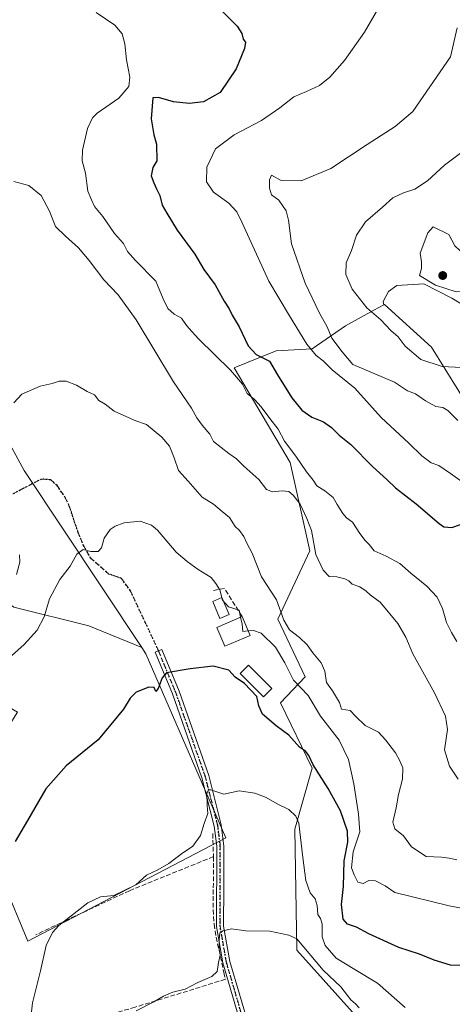
# Model space of a CAD drawing. Units: metres. Extents: x 580213 to 583654, y 4724266 to 4726624.
# Drawn here: x 580499 to 580650, y 4725930 to 4726274 of the extents above; entities that cross this region are included whole.
import ezdxf

# ---------------------------------------------------------------- set-up
doc = ezdxf.new("R2010")
doc.units = ezdxf.units.M
doc.header["$MEASUREMENT"] = 0
for name, pattern in [('DGN Style 3', [2.307223458686699, 1.648016756204785, -0.6592067024819142]), ('DGN Style 4', [2.6384748266838614, 1.318413404963828, -0.6592067024819142, 0.001648016756204785, -0.6592067024819142]), ('DGN Style 5', [1.1536117293433497, 0.4944050268614355, -0.6592067024819142])]:
    doc.linetypes.add(name, pattern=pattern)
for name, color, linetype, lineweight in [('Arbolado forestal CxS', 92, 'Continuous', 0), ('Camino Cxs', 7, 'Continuous', 0), ('Camino eje', 30, 'DGN Style 4', 13), ('Cultivos herbáceos CxS', 92, 'Continuous', 0), ('Cultivos leñosos CxS', 92, 'Continuous', 0), ('Curva de nivel maestra', 30, 'Continuous', 30), ('Curva de nivel normal', 30, 'Continuous', 0), ('Edificación Cxs', 1, 'Continuous', 13), ('Matorral CxS', 135, 'Continuous', 0), ('Obra de contención lineal', 1, 'DGN Style 3', 13), ('Piscina CxS', 4, 'Continuous', 0), ('Punto de cota en terreno', 7, 'Continuous', 0), ('Ruta', 7, 'DGN Style 5', 30), ('Senda', 7, 'DGN Style 3', 0)]:
    doc.layers.add(name, color=color, linetype=linetype, lineweight=lineweight)

# ---------------------------------------------------------------- blocks, each defined once
blk = doc.blocks.new('*U16')
at = {"layer": 'Cultivos herbáceos CxS', "color": 92, "linetype": 'Continuous', "lineweight": 0}
for points in [[(580659.9029000001, 4726171.1983, 618.1296000000002), (580650.1684999998, 4726177.098300001, 618.7691999999952), (580640.4341000002, 4726182.113299999, 619.6849999999977), (580630.9946999997, 4726181.523499999, 617.5997999999963), (580628.0449000001, 4726179.458699999, 617.1708999999975), (580626.2747, 4726175.9187, 617.0377000000008), (580626.4112999998, 4726174.735099999, 617.0173000000068), (580623.0055, 4726172.858300001, 615.9046999999991), (580613.0685000002, 4726167.3825, 611.2461999999941), (580601.4656999996, 4726159.422700001, 606.5822999999946), (580588.9467000002, 4726158.686899999, 602.607799999998), (580574.2175000003, 4726152.7963, 595.8506999999954), (580593.7336999997, 4726119.678099999, 593.2048000000068), (580600.6300999997, 4726088.905900001, 588.9422999999952), (580589.4885, 4726065.031300001, 584.069399999993), (580599.0380999995, 4726044.8705, 581.9869999999937), (580590.4650999998, 4726035.810900001, 577.7345000000059), (580601.4071000004, 4726012.931700001, 574.4098999999987), (580595.4055000005, 4725991.627499999, 569.7137999999978), (580596.1239, 4725949.355699999, 564.7372999999934), (580638.9658000004, 4725901.6209, 563.0684000000037)], [(580485.2123999996, 4725993.567700001, 578.9176000000007), (580502.2953000005, 4725952.5275, 572.9814000000042), (580571.3217000002, 4725988.640900001, 568.4235999999946), (580543.4752000002, 4726052.9005, 576.2292000000016), (580542.0210999995, 4726055.091700001, 576.5173000000068), (580501.0235000001, 4726116.8893, 584.5100999999995), (580485.9102999996, 4726144.551700001, 587.5100999999995)]]:
    blk.add_polyline3d(points, dxfattribs=at)
blk = doc.blocks.new('5PATER')
at = {"layer": 'Punto de cota en terreno', "linetype": 'Continuous', "lineweight": 0}
h = blk.add_hatch(color=51, dxfattribs=at)
edge = h.paths.add_edge_path()
edge.add_ellipse((0, 0), major_axis=(-0.1095731443231308, -0.1110710700762829), ratio=0.9994222409660322, start_angle=0, end_angle=360)

msp = doc.modelspace()

# ---------------------------------------------------------------- linework, layer by layer
at = {"layer": 'Arbolado forestal CxS', "color": 92, "linetype": 'Continuous', "lineweight": 0}
for points in [[(580542.0210999995, 4726055.091700001, 576.5173000000068), (580523.6054999996, 4726062.693700001, 578.1704000000027), (580497.4439000003, 4726069.194499999, 585.264599999995), (580474.7065000003, 4726085.524900001, 591.6655000000028), (580465.8642999995, 4726086.558700001, 593.1784000000043), (580457.7285000002, 4726087.510299999, 594.3880000000064), (580437.5975000003, 4726083.103700001, 594.2991000000038), (580415.2577000001, 4726088.752499999, 597.6852000000072), (580384.7607000005, 4726117.5557, 606.282600000006), (580373.3574999999, 4726122.634500001, 607.9575000000041), (580368.8333000002, 4726134.147700001, 611.6437000000005), (580355.4287, 4726136.263699999, 612.9217999999964), (580344.1407000005, 4726136.263900001, 614.3433999999979), (580334.9688999997, 4726133.442299999, 615.4137000000047), (580329.3252999998, 4726124.2707, 614.9247999999934), (580323.6807000004, 4726115.8047, 614.7752999999939), (580330.0299000005, 4726103.810900001, 611.8941999999952), (580337.7905000001, 4726096.050100001, 610.523000000001), (580350.9244999997, 4726092.517300001, 606.9005999999936), (580364.4385000002, 4726061.1851, 603.8181999999942)], [(580542.0210999995, 4726055.091700001, 576.5173000000068), (580543.4752000002, 4726052.9005, 576.2292000000016), (580571.3217000002, 4725988.640900001, 568.4235999999946), (580502.2953000005, 4725952.5275, 572.9814000000042), (580485.2123999996, 4725993.567700001, 578.9176000000007), (580487.8528000005, 4726015.5747, 580.5178000000016), (580498.6445000004, 4726032.551100001, 578.5108999999939), (580472.0097000003, 4726048.145099999, 583.1515999999974), (580468.1447000002, 4726048.306299999, 583.7146000000066), (580450.8827000001, 4726049.0251, 588.0660999999964), (580428.8759000005, 4726035.821900001, 590.5121000000072), (580414.1838999996, 4726037.4889, 593.3117000000057), (580374.4763000002, 4726067.123500001, 602.1180000000022), (580364.4385000002, 4726061.1851, 603.8181999999942)], [(580497.4439000003, 4726069.194499999, 585.264599999995), (580523.6054999996, 4726062.693700001, 578.1704000000027), (580542.0210999995, 4726055.091700001, 576.5173000000068), (580543.4752000002, 4726052.9005, 576.2292000000016), (580571.3217000002, 4725988.640900001, 568.4235999999946), (580502.2953000005, 4725952.5275, 572.9814000000042), (580485.2123999996, 4725993.567700001, 578.9176000000007)]]:
    msp.add_polyline3d(points, dxfattribs=at)
at = {"layer": 'Camino Cxs', "color": 7, "linetype": 'Continuous', "lineweight": 0}
msp.add_polyline3d([(580577.0000999998, 4725921.9801, 562.4305000000022), (580570.3201000001, 4725944.940099999, 565.9842999999964), (580568.0800999999, 4725957.620100001, 565.9159999999974), (580568.1801000005, 4725985.6171, 569.7354999999952), (580568.1700999998, 4725985.780099999, 569.8025999999954), (580567.2698999997, 4725992.765699999, 571.965200000006), (580563.0160999997, 4726009.6239, 577.1772000000057), (580552.7270999998, 4726038.907500001, 576.9731000000029), (580546.7074999996, 4726053.4815, 579.9817999999941), (580549.0181, 4726054.435900001, 579.1814000000013), (580555.0635000002, 4726039.799699999, 577.400999999998), (580565.4123000001, 4726010.3455, 575.181700000001), (580569.7308999998, 4725993.231100001, 570.3717999999935), (580570.6700999998, 4725985.770099999, 568.5890000000073), (580570.6300999997, 4725971.630100001, 566.4069000000018), (580570.5800999999, 4725957.840100001, 565.4700000000012), (580572.7600999996, 4725945.5001, 564.8652000000002), (580579.4301000005, 4725922.5801, 562.187300000005)], dxfattribs=at)
msp.add_polyline3d([(580577.0000999998, 4725921.9801, 562.4305000000022), (580570.3201000001, 4725944.940099999, 565.9842999999964), (580568.0800999999, 4725957.620100001, 565.9159999999974), (580568.1801000005, 4725985.6171, 569.7354999999952), (580568.1700999998, 4725985.780099999, 569.8025999999954), (580567.2698999997, 4725992.765699999, 571.965200000006), (580563.0160999997, 4726009.6239, 577.1772000000057), (580552.7270999998, 4726038.907500001, 576.9731000000029), (580546.7074999996, 4726053.4815, 579.9817999999941), (580549.0181, 4726054.435900001, 579.1814000000013), (580555.0635000002, 4726039.799699999, 577.400999999998), (580565.4123000001, 4726010.3455, 575.181700000001), (580569.7308999998, 4725993.231100001, 570.3717999999935), (580570.6700999998, 4725985.770099999, 568.5890000000073), (580570.6300999997, 4725971.630100001, 566.4069000000018), (580570.5800999999, 4725957.840100001, 565.4700000000012), (580572.7600999996, 4725945.5001, 564.8652000000002), (580579.4301000005, 4725922.5801, 562.187300000005)], dxfattribs=at)
at = {"layer": 'Camino eje', "color": 30, "linetype": 'DGN Style 4', "lineweight": 13}
msp.add_polyline3d([(580547.8629000001, 4726053.958699999, 579.0158999999985), (580553.8953, 4726039.353499999, 577.1101000000053), (580564.2141000004, 4726009.9847, 576.0917000000045), (580568.5005000001, 4725992.998500001, 571.1033000000025), (580569.4200999998, 4725985.7751, 569.1953999999969), (580569.3800999997, 4725971.6351, 566.4585999999981), (580569.3300999999, 4725957.7301, 565.6940000000031), (580571.5401, 4725945.220100001, 565.3699000000051), (580578.2150999998, 4725922.280099999, 562.3047999999981)], dxfattribs=at)
at = {"layer": 'Cultivos herbáceos CxS', "color": 92, "linetype": 'Continuous', "lineweight": 0}
for points in [[(580474.3750999998, 4726191.764900001, 589.804999999993), (580491.1777999997, 4726175.974300001, 587.5945999999967), (580493.4073000001, 4726173.878699999, 587.2434000000068), (580485.9102999996, 4726144.551700001, 587.5100999999995), (580501.0235000001, 4726116.8893, 584.5100999999995), (580542.0210999995, 4726055.091700001, 576.5173000000068)], [(580659.9029000001, 4726171.1983, 618.1296000000002), (580650.1684999998, 4726177.098300001, 618.7691999999952), (580640.4341000002, 4726182.113299999, 619.6849999999977), (580630.9946999997, 4726181.523499999, 617.5997999999963), (580628.0449000001, 4726179.458699999, 617.1708999999975), (580626.2747, 4726175.9187, 617.0377000000008), (580626.4112999998, 4726174.735099999, 617.0173000000068)], [(580626.4112999998, 4726174.735099999, 617.0173000000068), (580623.0055, 4726172.858300001, 615.9046999999991), (580613.0685000002, 4726167.3825, 611.2461999999941), (580601.4656999996, 4726159.422700001, 606.5822999999946), (580588.9467000002, 4726158.686899999, 602.607799999998), (580574.2175000003, 4726152.7963, 595.8506999999954), (580593.7336999997, 4726119.678099999, 593.2048000000068), (580600.6300999997, 4726088.905900001, 588.9422999999952), (580589.4885, 4726065.031300001, 584.069399999993), (580599.0380999995, 4726044.8705, 581.9869999999937), (580590.4650999998, 4726035.810900001, 577.7345000000059), (580601.4071000004, 4726012.931700001, 574.4098999999987), (580595.4055000005, 4725991.627499999, 569.7137999999978), (580596.1239, 4725949.355699999, 564.7372999999934), (580638.9658000004, 4725901.6209, 563.0684000000037)], [(580542.0210999995, 4726055.091700001, 576.5173000000068), (580543.4752000002, 4726052.9005, 576.2292000000016), (580571.3217000002, 4725988.640900001, 568.4235999999946), (580502.2953000005, 4725952.5275, 572.9814000000042), (580485.2123999996, 4725993.567700001, 578.9176000000007), (580487.8528000005, 4726015.5747, 580.5178000000016), (580498.6445000004, 4726032.551100001, 578.5108999999939), (580472.0097000003, 4726048.145099999, 583.1515999999974), (580468.1447000002, 4726048.306299999, 583.7146000000066), (580450.8827000001, 4726049.0251, 588.0660999999964), (580428.8759000005, 4726035.821900001, 590.5121000000072), (580414.1838999996, 4726037.4889, 593.3117000000057), (580374.4763000002, 4726067.123500001, 602.1180000000022), (580364.4385000002, 4726061.1851, 603.8181999999942)]]:
    msp.add_polyline3d(points, dxfattribs=at)
at = {"layer": 'Cultivos leñosos CxS', "color": 92, "linetype": 'Continuous', "lineweight": 0}
for points in [[(580662.1743000001, 4726129.2269, 611.2844000000041), (580643.0751, 4726159.999100001, 616.5412999999971), (580626.6288999999, 4726174.854900001, 617.0676999999996), (580626.4112999998, 4726174.735099999, 617.0173000000068), (580626.2747, 4726175.9187, 617.0377000000008), (580628.0449000001, 4726179.458699999, 617.1708999999975), (580630.9946999997, 4726181.523499999, 617.5997999999963), (580640.4341000002, 4726182.113299999, 619.6849999999977), (580650.1684999998, 4726177.098300001, 618.7691999999952), (580659.9029000001, 4726171.1983, 618.1296000000002)], [(580659.9029000001, 4726171.1983, 618.1296000000002), (580650.1684999998, 4726177.098300001, 618.7691999999952), (580640.4341000002, 4726182.113299999, 619.6849999999977), (580630.9946999997, 4726181.523499999, 617.5997999999963), (580628.0449000001, 4726179.458699999, 617.1708999999975), (580626.2747, 4726175.9187, 617.0377000000008), (580626.4112999998, 4726174.735099999, 617.0173000000068)], [(580716.5012999997, 4726098.8585, 604.7847000000038), (580706.9886999996, 4726108.0045, 606.8218000000053), (580701.7143000001, 4726110.9869, 606.9382999999943), (580699.4099000003, 4726112.289899999, 607.1057000000001), (580674.5072999997, 4726110.467900001, 608.6821999999956), (580662.1743000001, 4726129.2269, 611.2844000000041), (580643.0751, 4726159.999100001, 616.5412999999971), (580626.6288999999, 4726174.854900001, 617.0676999999996), (580626.4112999998, 4726174.735099999, 617.0173000000068)]]:
    msp.add_polyline3d(points, dxfattribs=at)
at = {"layer": 'Curva de nivel maestra', "color": 30, "linetype": 'Continuous', "lineweight": 30, "flags": 128}
for points, elevation in [([(580563.3899999997, 4726284.220100001), (580575.2599999999, 4726272.110099999), (580576.9299999997, 4726269.5001), (580577.4199999999, 4726267.590100001), (580578.1500000004, 4726266.450099999), (580577.9100000003, 4726264.2601), (580574.9199999999, 4726257.120100001), (580569.3200000003, 4726248.880100001), (580563.5999999996, 4726245.690099999), (580558.5599999996, 4726245.030099999), (580553.1100000005, 4726245.630100001), (580547.8700000001, 4726247.1801), (580545.8899999997, 4726247.0701), (580545.2999999998, 4726239.7501), (580546.25, 4726234.100099999), (580547.1900000004, 4726230.8201), (580547.2599999999, 4726225.0801), (580545.8300000001, 4726222.720100001), (580545.2999999998, 4726219.8101), (580546.2599999999, 4726217.370100001), (580547.1100000005, 4726215.220100001), (580548.2800000003, 4726212.9901), (580549.1600000003, 4726209.5701), (580550.79, 4726206.7401), (580554.3499999996, 4726200.880100001), (580560.5700000003, 4726192.4301), (580563.7100000001, 4726187.120100001), (580567.5999999996, 4726181.7501), (580570.8099999996, 4726176.050100001), (580572.5, 4726173.360099999), (580573.5199999996, 4726171.100099999), (580575.9699999997, 4726167.090100001), (580579.1299999999, 4726160.4901), (580581.9299999997, 4726157.380100001), (580586.54, 4726155.140100001), (580589.4100000003, 4726150.370100001), (580594.3399999999, 4726142.280099999), (580597.8700000001, 4726138.0101), (580601.3799999999, 4726135.520099999), (580605.4000000004, 4726133.880100001), (580608.1799999997, 4726131.9801), (580610.9100000003, 4726129.290100001), (580614.9000000004, 4726126.0001), (580622.4500000002, 4726118.360099999), (580627.5099999999, 4726113.7501), (580630.5300000003, 4726110.860099999), (580637.7699999996, 4726105.2401), (580645.75, 4726098.380100001), (580647.3899999997, 4726097.2401), (580650.2100000001, 4726097.040100001), (580656.2400000002, 4726099.090100001)], 600), ([(580655.7999999998, 4725944.0101), (580649.6500000004, 4725944.130100001), (580643.9600000001, 4725945.890100001), (580638.9299999997, 4725947.9801), (580631.6399999997, 4725950.290100001), (580621.2000000002, 4725955.110099999), (580616.9400000004, 4725957.4301), (580613.7699999996, 4725958.520099999), (580612.2800000003, 4725960.270099999), (580611.7000000002, 4725965.3101), (580612.3499999996, 4725971.670100001), (580612.5800000001, 4725980.640100001), (580613.8399999999, 4725987.0801), (580613.8300000001, 4725991.020099999), (580611.2800000003, 4725998.040100001), (580607.0499999998, 4726005.850099999), (580601.7999999998, 4726014.100099999), (580600.2599999999, 4726017.350099999), (580599.1299999999, 4726018.860099999), (580596.9800000004, 4726020.340100001), (580593.2699999996, 4726024.4901), (580588.9100000003, 4726027.800100001), (580584.1399999997, 4726031.850099999), (580582.7999999998, 4726034.770099999), (580582.1200000001, 4726037.960100001), (580577.8600000005, 4726042.5801), (580574.6200000001, 4726044.7401), (580572.3799999999, 4726047.1601), (580566.9199999999, 4726048.530099999), (580558.9299999997, 4726047.620100001), (580550.6500000004, 4726046.2301), (580549.1200000001, 4726044.550100001), (580547.7599999999, 4726040.790100001), (580546.9600000001, 4726039.7401), (580546.3300000001, 4726041.120100001), (580544.4600000001, 4726041.2601), (580540.0099999999, 4726039.460100001), (580537.9299999997, 4726037.4101), (580535.6799999997, 4726033.5101), (580526.7999999998, 4726022.8201), (580515.6600000003, 4726013.7501), (580508.5099999999, 4726005.710100001), (580502.2100000001, 4725994.6501), (580497.8600000005, 4725987.4101)], 575)]:
    msp.add_lwpolyline(points, dxfattribs=dict(at, elevation=elevation))
at = {"layer": 'Curva de nivel normal', "color": 30, "linetype": 'Continuous', "lineweight": 0, "flags": 128}
for points, elevation in [([(580626.0199999996, 4726280.840100001), (580619.7300000004, 4726269.940099999), (580612.7400000002, 4726260.130100001), (580607.6299999999, 4726254.2501), (580603.9800000004, 4726251.380100001), (580599.4500000002, 4726249.210100001), (580595.0999999996, 4726247.450099999), (580590.2199999997, 4726243.530099999), (580583.8099999996, 4726239.1801), (580574.1900000004, 4726234.170100001), (580567.7599999999, 4726229.220100001), (580564.75, 4726222.790100001), (580564.5999999996, 4726217.720100001), (580567, 4726214.0701), (580572.4400000004, 4726210.300100001), (580575.2000000002, 4726207.1801), (580577.0899999999, 4726203.4101), (580586.3200000003, 4726183.0701), (580593.54, 4726170.9001), (580599.6100000005, 4726161.020099999), (580602.8200000003, 4726157.0801), (580605.2999999998, 4726155.210100001), (580608.4800000004, 4726152.120100001), (580616.2800000003, 4726145.640100001), (580625.54, 4726135.470100001), (580635.1799999997, 4726126.450099999), (580639.7300000004, 4726121.9901), (580642.9100000003, 4726119.640100001), (580645.6600000003, 4726118.630100001), (580649.7199999997, 4726115.860099999), (580658.2599999999, 4726109.6801)], 604.9999999999999), ([(580526.0599999996, 4726276.890100001), (580532.6200000001, 4726272.4301), (580535.2300000004, 4726269.340100001), (580536.1299999999, 4726265.940099999), (580536.6600000003, 4726260.340100001), (580537.8200000003, 4726254.280099999), (580537.4800000004, 4726251.0601), (580534, 4726246.970100001), (580526.4500000002, 4726241.700099999), (580524.8300000001, 4726240.0801), (580523.0599999996, 4726236.3101), (580521.2999999998, 4726228.720100001), (580521.2400000002, 4726225.090100001), (580522.3499999996, 4726220.7501), (580523.2199999997, 4726214.420100001), (580524.4699999997, 4726211.380100001), (580525.5, 4726209.0801), (580528.4800000004, 4726205.640100001), (580532.4900000002, 4726199.640100001), (580535.6399999997, 4726196.130100001), (580537.0599999996, 4726193.360099999), (580539.8499999996, 4726190.2401), (580546.9500000002, 4726183.0601), (580549.4400000004, 4726176.840100001), (580551.1399999997, 4726173.440099999), (580553.3700000001, 4726171.520099999), (580555.9000000004, 4726170.050100001), (580557.3700000001, 4726167.850099999), (580558.4800000004, 4726166.590100001), (580561.8099999996, 4726162.870100001), (580572.9199999999, 4726151.9101), (580577.0999999996, 4726147.0801), (580578.8300000001, 4726143.780099999), (580581.3799999999, 4726141.6501), (580583.7199999997, 4726139.200099999), (580586.6699999999, 4726135.0601), (580589.5599999996, 4726131.300100001), (580591.7699999996, 4726127.1601), (580595.7699999996, 4726121.920100001), (580599.4400000004, 4726116.460100001), (580601.75, 4726113.4801), (580603.1399999997, 4726111.5101), (580605.9199999999, 4726109.8101), (580608.8099999996, 4726107.520099999), (580610.1699999999, 4726105.0801), (580612.0999999996, 4726101.9001), (580613.4699999997, 4726100.390100001), (580615.5199999996, 4726098.8101), (580618.1299999999, 4726094.940099999), (580619.9800000004, 4726092.440099999), (580621.3399999999, 4726091.0801), (580623.1100000005, 4726088.860099999), (580627.3200000003, 4726086.960100001), (580631.9900000002, 4726084.420100001), (580635.8700000001, 4726081.0101), (580641.4299999997, 4726076.470100001), (580645.0099999999, 4726072.720100001), (580646.8799999999, 4726068.7501), (580648.3399999999, 4726063.850099999), (580650.0599999996, 4726060.370100001), (580651.8700000001, 4726057.1801)], 595), ([(580652.0499999998, 4726271.440099999), (580649.7300000004, 4726261.420100001), (580636.5300000003, 4726242.3201), (580630.3899999997, 4726237.030099999), (580620.5999999996, 4726230.800100001), (580607.9199999999, 4726222.370100001), (580597.6299999999, 4726218.100099999), (580590.6900000004, 4726218.1801), (580587.2599999999, 4726220.030099999), (580586.6200000001, 4726218.390100001), (580586.5499999998, 4726215.5601), (580587.2800000003, 4726213.2301), (580589.7800000003, 4726211.280099999), (580592.3799999999, 4726207.530099999), (580593.2400000002, 4726204.350099999), (580594.2800000003, 4726196.110099999), (580599.0199999996, 4726182.280099999), (580603.9699999997, 4726171.8101), (580606.6299999999, 4726167.030099999), (580608.3499999996, 4726163.170100001), (580611.9600000001, 4726158.380100001), (580615.6900000004, 4726153.970100001), (580630.1799999997, 4726147.780099999), (580634.75, 4726144.710100001), (580637.54, 4726143.6801), (580640.9400000004, 4726141.220100001), (580644.5599999996, 4726139.3101), (580647.04, 4726138.940099999), (580648.7800000003, 4726137.860099999), (580652.2999999998, 4726134.3301)], 610), ([(580662.5599999996, 4726152.460100001), (580646.8399999999, 4726153.200099999), (580639.3600000005, 4726155.630100001), (580633.9400000004, 4726160.380100001), (580631.5, 4726163.550100001), (580628.9500000002, 4726165.7601), (580625.3799999999, 4726169.520099999), (580620.5499999998, 4726173.690099999), (580615.3499999996, 4726180.220100001), (580613.1900000004, 4726185.300100001), (580613.3099999996, 4726189.4101), (580615.2000000002, 4726193.7401), (580616.9299999997, 4726199.0801), (580620.0800000001, 4726203.7501), (580626.0199999996, 4726208.890100001), (580629.54, 4726212.0701), (580633.2699999996, 4726213.890100001), (580637.2999999998, 4726215.140100001), (580641.7300000004, 4726218.040100001), (580647.6399999997, 4726223.520099999), (580654.1799999997, 4726228.460100001)], 615), ([(580652.4000000004, 4726009.120100001), (580649.3300000001, 4726013.620100001), (580647.6100000005, 4726019.4101), (580648.7000000002, 4726026.5001), (580647.9800000004, 4726031.120100001), (580644.0899999999, 4726039.280099999), (580636.5899999999, 4726052.940099999), (580634.1399999997, 4726058.670100001), (580631.29, 4726063.4301), (580625.1699999999, 4726070.9801), (580621.6699999999, 4726073.4801), (580620.2999999998, 4726074.780099999), (580618.1100000005, 4726076.2501), (580615.4299999997, 4726077.2401), (580614.2599999999, 4726078.3301), (580612.8899999997, 4726079.050100001), (580610.0499999998, 4726079.780099999), (580607.4100000003, 4726079.880100001), (580605.2400000002, 4726082.050100001), (580602.7400000002, 4726087.540100001), (580601.2400000002, 4726095.940099999), (580599.6399999997, 4726100.120100001), (580597.2400000002, 4726105.110099999), (580594.7999999998, 4726108.3201), (580593.2699999996, 4726109.520099999), (580590.9600000001, 4726109.850099999), (580587.6399999997, 4726109.5101), (580585.54, 4726110.270099999), (580582.8600000005, 4726113.710100001), (580577.6699999999, 4726118.370100001), (580575.0499999998, 4726121.0101), (580572.4100000003, 4726122.870100001), (580567.0199999996, 4726127.020099999), (580565.7800000003, 4726129.5601), (580563.0700000003, 4726132.710100001), (580561.1799999997, 4726135.3301), (580559.4000000004, 4726138.620100001), (580553.1200000001, 4726147.9101), (580540.0099999999, 4726169.5701), (580533.7699999996, 4726178.2501), (580528.7400000002, 4726183.5001), (580523.6799999997, 4726190.2601), (580519.9199999999, 4726194.620100001), (580515.4600000001, 4726198.710100001), (580511.8700000001, 4726202.170100001), (580509.8399999999, 4726207.440099999), (580506.9600000001, 4726212.940099999), (580502.5999999996, 4726216.420100001), (580497.3499999996, 4726217.850099999)], 590), ([(580643.6100000005, 4726202.030099999), (580641.7800000003, 4726199.890100001), (580639.0999999996, 4726192.8201), (580639.5499999998, 4726189.7301), (580639.6100000005, 4726187.4801), (580638.8899999997, 4726185.040100001), (580644.5099999999, 4726181.620100001), (580651.7300000004, 4726179.280099999), (580654.6699999999, 4726179.5701), (580655.8200000003, 4726180.6601), (580658.5999999996, 4726186.540100001), (580658.6600000003, 4726187.9301), (580656.4299999997, 4726190.470100001), (580651.2699999996, 4726195.4001), (580649.1299999999, 4726199.270099999), (580643.6100000005, 4726202.030099999)], 620), ([(580651.9199999999, 4725980.9901), (580649.2100000001, 4725981.4901), (580646.5700000003, 4725981.8301), (580641.2199999997, 4725982.120100001), (580636.0700000003, 4725985.450099999), (580633.2699999996, 4725989.390100001), (580630.25, 4725991.720100001), (580629.6200000001, 4725994.140100001), (580630.79, 4725999.0801), (580631.5800000001, 4726003.7601), (580632.9900000002, 4726009.130100001), (580633.0700000003, 4726013.100099999), (580632.04, 4726015.4901), (580630.5700000003, 4726018.370100001), (580627.04, 4726022.840100001), (580624.5700000003, 4726025.520099999), (580619.9199999999, 4726027.9001), (580616.6200000001, 4726031.140100001), (580614.7000000002, 4726033.130100001), (580611.7300000004, 4726033.5101), (580610.9600000001, 4726035.850099999), (580608.5099999999, 4726039.920100001), (580606.4800000004, 4726042.850099999), (580605.8200000003, 4726046.890100001), (580604.6200000001, 4726049.7501), (580601.7100000001, 4726053.210100001), (580599.7000000002, 4726056.050100001), (580597.0199999996, 4726058.640100001), (580593.5700000003, 4726061.2601), (580591.5300000003, 4726064.6801), (580588.9600000001, 4726071.780099999), (580583.7699999996, 4726079.7301), (580580.5099999999, 4726088.050100001), (580578.6100000005, 4726091.5001), (580577.5999999996, 4726093.9001), (580576.0999999996, 4726095.920100001), (580574.5899999999, 4726097.4101), (580572.6299999999, 4726100.440099999), (580570.1200000001, 4726102.630100001), (580567.0800000001, 4726105.190099999), (580563.0300000003, 4726107.540100001), (580558.1799999997, 4726113.1601), (580554.8099999996, 4726116.9101), (580553.3700000001, 4726121.3201), (580551.6399999997, 4726125.4101), (580549, 4726128.5801), (580543.6799999997, 4726132.9801), (580539.6200000001, 4726134.340100001), (580536.8300000001, 4726135.6601), (580532.3799999999, 4726137.640100001), (580529.29, 4726140.110099999), (580527.0199999996, 4726141.370100001), (580525.4800000004, 4726143.390100001), (580523, 4726144.440099999), (580519.2599999999, 4726146.7501), (580515.5899999999, 4726148.140100001), (580513.2199999997, 4726148.1501), (580510.75, 4726147.300100001), (580506.5499999998, 4726146.340100001), (580500.2199999997, 4726143.620100001), (580497.4100000003, 4726140.5601)], 585), ([(580495.5899999999, 4726051.300100001), (580501.0199999996, 4726056.120100001), (580505.5800000001, 4726061.170100001), (580508.0199999996, 4726065.840100001), (580509.8099999996, 4726072.110099999), (580513.4900000002, 4726078.840100001), (580517.04, 4726083.5601), (580519.3300000001, 4726087.7401), (580521.6299999999, 4726089.270099999), (580524.2800000003, 4726088.600099999), (580526.8600000005, 4726088.600099999), (580527.9299999997, 4726089.920100001), (580528.9199999999, 4726093.290100001), (580531.0199999996, 4726096.270099999), (580532.7699999996, 4726097.4901), (580535.8600000005, 4726098.5801), (580541.4900000002, 4726099.170100001), (580545.4600000001, 4726097.780099999), (580547.5599999996, 4726096.0601), (580553.9800000004, 4726088.4001), (580557.7999999998, 4726085.140100001), (580561.6500000004, 4726082.350099999), (580566.2699999996, 4726079.5601), (580567.8799999999, 4726077.450099999), (580569.2599999999, 4726075.2301), (580570.1299999999, 4726071.620100001), (580572.29, 4726069.3201), (580575.9400000004, 4726068.090100001), (580576.4866000004, 4726065.677200001)], 580), ([(580499.3600000005, 4726087.4101), (580499.4600000001, 4726084.870100001), (580498.3799999999, 4726080.590100001)], 585), ([(580576.4866000004, 4726065.677200001), (580577.0499999998, 4726063.190099999), (580577.2800000003, 4726060.7301), (580579.1868000003, 4726060.869999999)], 580), ([(580579.1868000003, 4726060.869999999), (580580.9600000001, 4726061.0001), (580583.7100000001, 4726060.120100001), (580588.6500000004, 4726055.2601), (580591.8799999999, 4726049.790100001), (580594.9900000002, 4726043.7501), (580600.0499999998, 4726038.350099999), (580604.3600000005, 4726031.1601), (580610.9199999999, 4726022.7301), (580614.1299999999, 4726015.940099999), (580616.0300000003, 4726007.450099999), (580617.5800000001, 4725996.880100001), (580618.1299999999, 4725990.7301), (580615.7999999998, 4725983.700099999), (580615.1799999997, 4725978.190099999), (580616.0499999998, 4725975.7601), (580617.4000000004, 4725973.120100001), (580619.2699999996, 4725972.690099999), (580621.2699999996, 4725973.6801), (580623.5999999996, 4725973.600099999), (580626.9400000004, 4725971.870100001), (580630.2699999996, 4725969.530099999), (580649.2699999996, 4725964.870100001), (580660.9199999999, 4725962.670100001)], 580), ([(580633.8600000005, 4725929.380100001), (580624.25, 4725937.9301), (580616.3200000003, 4725942.600099999), (580609.8099999996, 4725946.620100001), (580605.9800000004, 4725951.040100001), (580604.9299999997, 4725954.110099999), (580604.9199999999, 4725958.610099999), (580604.3499999996, 4725960.520099999), (580603.4100000003, 4725961.860099999), (580603.25, 4725965.0601), (580602.5, 4725967.3201), (580600.8099999996, 4725969.380100001), (580599.2800000003, 4725973.7501), (580598.1799999997, 4725981.7401), (580596.75, 4725993.780099999), (580595.7800000003, 4725996.2301), (580593.2599999999, 4725998.5601), (580589.2599999999, 4726000.470100001), (580585.3700000001, 4726002.720100001), (580581.4600000001, 4726004.200099999), (580575.9500000002, 4726005.100099999), (580570.6600000003, 4726003.9301), (580566.0700000003, 4726005.380100001), (580565.2999999998, 4726005.440099999), (580564.75, 4726004.120100001), (580564.8300000001, 4725999.970100001), (580565.1100000005, 4725997.140100001), (580563.8200000003, 4725993.640100001), (580562.5199999996, 4725989.470100001), (580559.8200000003, 4725985.7401), (580555.9000000004, 4725983.0701), (580551.4900000002, 4725979.720100001), (580547.6600000003, 4725977.4901), (580543.6900000004, 4725975.590100001), (580539.9299999997, 4725972.2501), (580532.2599999999, 4725968.540100001), (580527.5899999999, 4725968.0601), (580523.2599999999, 4725965.970100001), (580513.1299999999, 4725958.040100001), (580510.9000000004, 4725955.550100001), (580508.7000000002, 4725951.020099999), (580506.6399999997, 4725942.2401), (580503.9199999999, 4725931.0001), (580503.2699999996, 4725925.7401)], 570), ([(580617.7999999998, 4725929.2601), (580616.5499999998, 4725930.690099999), (580614.9800000004, 4725932.120100001), (580611.4800000004, 4725936.620100001), (580605.3399999999, 4725942.4801), (580596.0700000003, 4725953.350099999), (580593.29, 4725954.670100001), (580586.7300000004, 4725956.0001), (580578.3700000001, 4725956.1801), (580573.3200000003, 4725956.800100001), (580570.2999999998, 4725956.1501), (580569.2999999998, 4725955.3301), (580568.9800000004, 4725953.120100001), (580569.04, 4725949.8101), (580569.3899999997, 4725947.690099999), (580568.8200000003, 4725945.1501), (580568.2699999996, 4725941.9101), (580566.4500000002, 4725940.220100001), (580561.5899999999, 4725938.120100001), (580557.1699999999, 4725935.7601), (580552.9100000003, 4725934.700099999), (580549.5800000001, 4725933.370100001), (580546.2800000003, 4725931.380100001), (580540.0700000003, 4725928.1801)], 565)]:
    msp.add_lwpolyline(points, dxfattribs=dict(at, elevation=elevation))
at = {"layer": 'Edificación Cxs', "color": 1, "linetype": 'Continuous', "lineweight": 13, "extrusion": (0.07307972907973428, -0.1707785158108471, 0.9825955687540409), "elevation": -764108.7030670857, "flags": 128}
msp.add_lwpolyline([(2393061.164092717, 4045017.32627234), (2393061.164092717, 4045010.031288034)], dxfattribs=at)
at = {"layer": 'Edificación Cxs', "color": 1, "linetype": 'Continuous', "lineweight": 13}
for points in [[(580579.8501000004, 4726059.3201, 582.2081000000035), (580571.0301000001, 4726055.550100001, 579.8537000000069), (580568.2100999998, 4726062.130100001, 579.5161999999982), (580577.0301000001, 4726065.9101, 583.5632000000041)], [(580587.3601000002, 4726040.8101, 578.9719999999943), (580584.4801000003, 4726037.9301, 579.1456000000035), (580576.3901000004, 4726046.040100001, 578.7878000000055), (580579.2801000001, 4726048.9101, 582.3081999999995), (580587.3601000002, 4726040.8101, 578.9719999999943)]]:
    msp.add_polyline3d(points, dxfattribs=at)
for points in [[(580579.8501000004, 4726059.3201, 583.5632000000041), (580571.0301000001, 4726055.550100001, 583.5632000000041), (580568.2100999998, 4726062.130100001, 583.5632000000041), (580577.0301000001, 4726065.9101, 583.5632000000041)], [(580587.3601000002, 4726040.8101, 582.3081999999995), (580584.4801000003, 4726037.9301, 582.3081999999995), (580576.3901000004, 4726046.040100001, 582.3081999999995), (580579.2801000001, 4726048.9101, 582.3081999999995)]]:
    msp.add_3dface(points, dxfattribs=at)
at = {"layer": 'Matorral CxS', "color": 135, "linetype": 'Continuous', "lineweight": 0}
for points in [[(580474.3750999998, 4726191.764900001, 589.804999999993), (580491.1777999997, 4726175.974300001, 587.5945999999967), (580493.4073000001, 4726173.878699999, 587.2434000000068), (580485.9102999996, 4726144.551700001, 587.5100999999995), (580501.0235000001, 4726116.8893, 584.5100999999995), (580542.0210999995, 4726055.091700001, 576.5173000000068)], [(580638.9658000004, 4725901.6209, 563.0684000000037), (580596.1239, 4725949.355699999, 564.7372999999934), (580595.4055000005, 4725991.627499999, 569.7137999999978), (580601.4071000004, 4726012.931700001, 574.4098999999987), (580590.4650999998, 4726035.810900001, 577.7345000000059), (580599.0380999995, 4726044.8705, 581.9869999999937), (580589.4885, 4726065.031300001, 584.069399999993), (580600.6300999997, 4726088.905900001, 588.9422999999952), (580593.7336999997, 4726119.678099999, 593.2048000000068), (580574.2175000003, 4726152.7963, 595.8506999999954), (580588.9467000002, 4726158.686899999, 602.607799999998), (580601.4656999996, 4726159.422700001, 606.5822999999946), (580613.0685000002, 4726167.3825, 611.2461999999941), (580623.0055, 4726172.858300001, 615.9046999999991), (580626.4112999998, 4726174.735099999, 617.0173000000068), (580626.6288999999, 4726174.854900001, 617.0676999999996), (580643.0751, 4726159.999100001, 616.5412999999971), (580662.1743000001, 4726129.2269, 611.2844000000041)], [(580626.4112999998, 4726174.735099999, 617.0173000000068), (580623.0055, 4726172.858300001, 615.9046999999991), (580613.0685000002, 4726167.3825, 611.2461999999941), (580601.4656999996, 4726159.422700001, 606.5822999999946), (580588.9467000002, 4726158.686899999, 602.607799999998), (580574.2175000003, 4726152.7963, 595.8506999999954), (580593.7336999997, 4726119.678099999, 593.2048000000068), (580600.6300999997, 4726088.905900001, 588.9422999999952), (580589.4885, 4726065.031300001, 584.069399999993), (580599.0380999995, 4726044.8705, 581.9869999999937), (580590.4650999998, 4726035.810900001, 577.7345000000059), (580601.4071000004, 4726012.931700001, 574.4098999999987), (580595.4055000005, 4725991.627499999, 569.7137999999978), (580596.1239, 4725949.355699999, 564.7372999999934), (580638.9658000004, 4725901.6209, 563.0684000000037)], [(580716.5012999997, 4726098.8585, 604.7847000000038), (580706.9886999996, 4726108.0045, 606.8218000000053), (580701.7143000001, 4726110.9869, 606.9382999999943), (580699.4099000003, 4726112.289899999, 607.1057000000001), (580674.5072999997, 4726110.467900001, 608.6821999999956), (580662.1743000001, 4726129.2269, 611.2844000000041), (580643.0751, 4726159.999100001, 616.5412999999971), (580626.6288999999, 4726174.854900001, 617.0676999999996), (580626.4112999998, 4726174.735099999, 617.0173000000068)], [(580485.9102999996, 4726144.551700001, 587.5100999999995), (580501.0235000001, 4726116.8893, 584.5100999999995), (580542.0210999995, 4726055.091700001, 576.5173000000068), (580523.6054999996, 4726062.693700001, 578.1704000000027), (580497.4439000003, 4726069.194499999, 585.264599999995)], [(580542.0210999995, 4726055.091700001, 576.5173000000068), (580523.6054999996, 4726062.693700001, 578.1704000000027), (580497.4439000003, 4726069.194499999, 585.264599999995), (580474.7065000003, 4726085.524900001, 591.6655000000028), (580465.8642999995, 4726086.558700001, 593.1784000000043), (580457.7285000002, 4726087.510299999, 594.3880000000064), (580437.5975000003, 4726083.103700001, 594.2991000000038), (580415.2577000001, 4726088.752499999, 597.6852000000072), (580384.7607000005, 4726117.5557, 606.282600000006), (580373.3574999999, 4726122.634500001, 607.9575000000041), (580368.8333000002, 4726134.147700001, 611.6437000000005), (580355.4287, 4726136.263699999, 612.9217999999964), (580344.1407000005, 4726136.263900001, 614.3433999999979), (580334.9688999997, 4726133.442299999, 615.4137000000047), (580329.3252999998, 4726124.2707, 614.9247999999934), (580323.6807000004, 4726115.8047, 614.7752999999939), (580330.0299000005, 4726103.810900001, 611.8941999999952), (580337.7905000001, 4726096.050100001, 610.523000000001), (580350.9244999997, 4726092.517300001, 606.9005999999936), (580364.4385000002, 4726061.1851, 603.8181999999942)]]:
    msp.add_polyline3d(points, dxfattribs=at)
at = {"layer": 'Obra de contención lineal', "color": 1, "linetype": 'DGN Style 3', "lineweight": 13, "extrusion": (-0.2047070721988846, 0.02840670750223148, 0.9784109941944864), "elevation": 15974.71257747071, "flags": 128}
msp.add_lwpolyline([(-4761009.706354439, -72803.84325011459), (-4761018.616169443, -72811.46317738527), (-4761017.092963229, -72815.7666846969)], dxfattribs=at)
at = {"layer": 'Obra de contención lineal', "color": 1, "linetype": 'DGN Style 3', "lineweight": 13, "extrusion": (0.01160786143861977, -0.3723801949509222, 0.9280076766714461), "elevation": -1752595.152514047, "flags": 128}
msp.add_lwpolyline([(727532.2881960955, 4367052.489503513), (727532.2881960955, 4367043.843135854)], dxfattribs=at)
at = {"layer": 'Obra de contención lineal', "color": 1, "linetype": 'DGN Style 3', "lineweight": 13}
for points in [[(580567.0301000001, 4725982.0701, 568.7780999999959), (580537.7100999998, 4725970.170100001, 575.6235000000015), (580515.9700999996, 4725959.9801, 576.2054999999964), (580505.0601000004, 4725954.7501, 577.3843000000053)], [(580567.0301000001, 4725982.0701, 568.7780999999959), (580566.9401000004, 4725963.4801, 567.2725999999967), (580567.2500999998, 4725958.4801, 566.3671000000032), (580567.9700999996, 4725953.920100001, 565.5271999999968), (580570.6901000004, 4725941.600099999, 566.255799999999), (580571.2100999998, 4725939.2301, 565.4965999999986), (580539.6901000004, 4725929.4901, 568.6910999999964), (580507.2600999996, 4725920.1801, 571.3396999999968)]]:
    msp.add_polyline3d(points, dxfattribs=at)
at = {"layer": 'Piscina CxS', "color": 4, "linetype": 'Continuous', "lineweight": 0}
msp.add_polyline3d([(580572.4901000002, 4726066.630100001, 579.639599999995), (580569.3015000002, 4726065.282400001, 578.5905999999959), (580566.7824999997, 4726071.194300001, 578.9707000000053), (580569.9845000004, 4726072.5507, 579.9367000000057), (580572.4901000002, 4726066.630100001, 579.639599999995)], dxfattribs=at)
msp.add_3dface([(580572.4901000002, 4726066.630100001, 579.639599999995), (580569.3015000002, 4726065.282400001, 578.5905999999959), (580566.7824999997, 4726071.194300001, 578.9707000000053), (580569.9845000004, 4726072.5507, 579.9367000000057)], dxfattribs=at)
at = {"layer": 'Ruta', "color": 7, "linetype": 'DGN Style 5', "lineweight": 30}
msp.add_polyline3d([(580578.2150999998, 4725922.280099999, 562.3047999999981), (580571.5401, 4725945.220100001, 565.3699000000051), (580569.3300999999, 4725957.7301, 565.6940000000031), (580569.3800999997, 4725971.6351, 566.4585999999981), (580569.4200999998, 4725985.7751, 569.1953999999969), (580568.5005000001, 4725992.998500001, 571.1033000000025), (580564.2141000004, 4726009.9847, 576.0917000000045), (580553.8953, 4726039.353499999, 577.1101000000053), (580547.8629000001, 4726053.958699999, 579.0158999999985), (580543.2477000002, 4726063.8761, 580.093200000003), (580538.0883, 4726074.8563, 579.563599999994), (580534.9133000001, 4726079.221899999, 580.9465000000055), (580530.5800999999, 4726080.755100001, 583.9337999999989), (580524.1901000004, 4726086.340100001, 587.5178000000016), (580521.7200999996, 4726090.670100001, 588.2093000000023), (580519.8201000001, 4726095.2501, 586.4342000000033), (580516.6300999997, 4726104.840100001, 585.0506000000023), (580515.2901, 4726107.4901, 584.5702000000019), (580512.4600999998, 4726111.6501, 585.0228000000062), (580510.2500999998, 4726113.6601, 585.9619999999995), (580507.0301000001, 4726113.9101, 586.8652000000002), (580500.6601, 4726110.620100001, 587.5194000000047), (580490.9501, 4726105.540100001, 588.4692000000068)], dxfattribs=at)
at = {"layer": 'Senda', "color": 7, "linetype": 'DGN Style 3', "lineweight": 0}
msp.add_polyline3d([(580490.9501, 4726105.540100001, 588.4692000000068), (580500.6601, 4726110.620100001, 587.5194000000047), (580507.0301000001, 4726113.9101, 586.8652000000002), (580510.2500999998, 4726113.6601, 585.9619999999995), (580512.4600999998, 4726111.6501, 585.0228000000062), (580515.2901, 4726107.4901, 584.5702000000019), (580516.6300999997, 4726104.840100001, 585.0506000000023), (580519.8201000001, 4726095.2501, 586.4342000000033), (580521.7200999996, 4726090.670100001, 588.2093000000023), (580524.1901000004, 4726086.340100001, 587.5178000000016), (580530.5800999999, 4726080.755100001, 583.9337999999989), (580534.9133000001, 4726079.221899999, 580.9465000000055), (580538.0883, 4726074.8563, 579.563599999994), (580543.2477000002, 4726063.8761, 580.093200000003), (580547.8629000001, 4726053.958699999, 579.0158999999985)], dxfattribs=at)

# ---------------------------------------------------------------- block references
at = {"layer": 'Cultivos herbáceos CxS', "color": 92, "linetype": 'Continuous', "lineweight": 0}
msp.add_blockref('*U16', (0, 0), dxfattribs=at)
at = {"layer": 'Punto de cota en terreno', "color": 7, "linetype": 'Continuous', "lineweight": 0, "xscale": 10, "yscale": 10, "zscale": 10}
msp.add_blockref('5PATER', (580647, 4726185, 621.3999999999943), dxfattribs=at)

doc.saveas('drawing.dxf')
